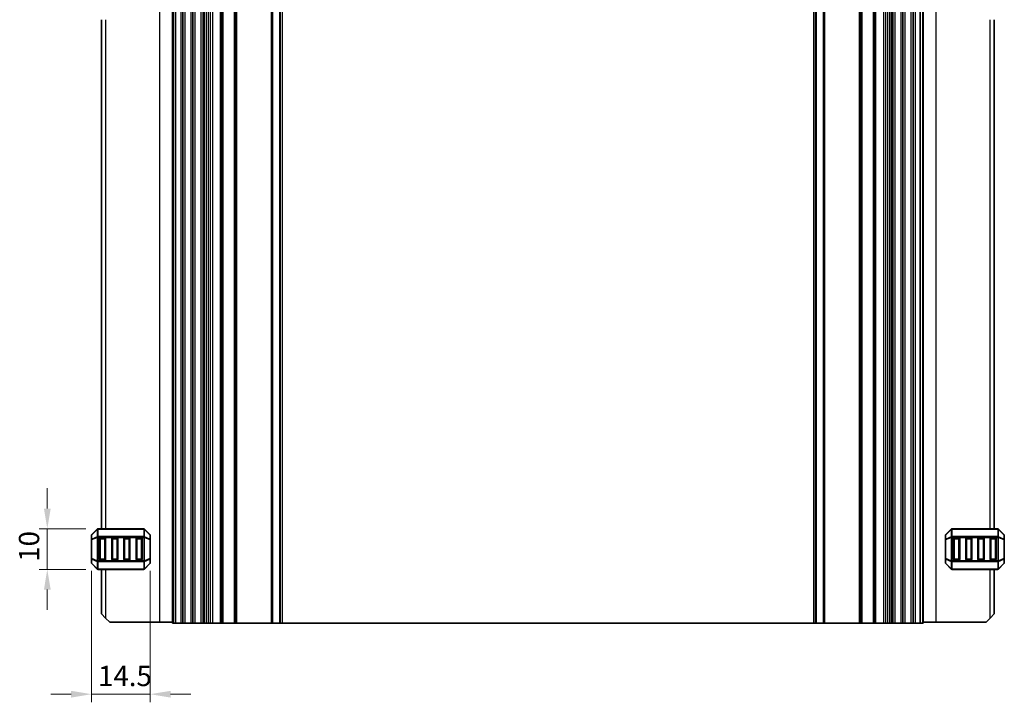
# Model space of a CAD drawing. Units: millimetres. Extents: x 0 to 5599, y 0 to 843.
# Drawn here: x 5078 to 5320, y 283 to 451 of the extents above; entities that cross this region are included whole.
import ezdxf

# ---------------------------------------------------------------- set-up
doc = ezdxf.new("R2010")
doc.units = ezdxf.units.MM
for name, color, linetype, lineweight in [('Dimension (ISO)', 7, 'Continuous', 18), ('Visible (ISO)', 7, 'Continuous', 35), ('Visible Narrow (ISO)', 7, 'Continuous', 25)]:
    doc.layers.add(name, color=color, linetype=linetype, lineweight=lineweight)
doc.styles.add('Note Text (TK)', font='MS PGothic.ttf')
doc.dimstyles.new('Default - Method 1b (TK)', dxfattribs={"dimscale": 2, "dimtxt": 2.5, "dimasz": 2.5, "dimexe": 1, "dimexo": 1.5, "dimgap": 1, "dimtad": 1, "dimtoh": 1, "dimrnd": 1e-08, "dimdsep": 46, "dimtxsty": 'Note Text (TK)', "dimcen": 0.09, "dimdle": 5, "dimclrd": 100, "dimclre": 100, "dimclrt": 7, "dimadec": 1, "dimazin": 1, "dimtfac": 1, "dimtmove": 0, "dimatfit": 3, "dimfxl": 0, "dimtolj": 1, "dimlwd": -1, "dimlwe": -1, "dimarcsym": 0})

# ---------------------------------------------------------------- blocks, each defined once
blk = doc.blocks.new('*D124')
at = {"layer": 'Defpoints', "color": 0, "transparency": 16777216}
for p in [(5084.62, 325.36), (5097.12, 325.36), (5097.12, 315.36)]:
    blk.add_point(p, dxfattribs=at)
at = {"layer": 'Dimension (ISO)', "color": 100, "transparency": 16777216}
for p, q in [((5084.62, 330.36), (5084.62, 335.36)), ((5094.12, 325.36), (5082.62, 325.36)), ((5084.62, 315.36), (5084.62, 325.36)), ((5094.12, 315.36), (5082.62, 315.36)), ((5084.62, 310.36), (5084.62, 305.36))]:
    blk.add_line(p, q, dxfattribs=at)
for points in [[(5083.79, 330.36), (5085.46, 330.36), (5084.62, 325.36)], [(5083.79, 310.36), (5085.46, 310.36), (5084.62, 315.36)]]:
    blk.add_solid(points, dxfattribs=at)
at = {"layer": 'Dimension (ISO)', "color": 7, "transparency": 16777216, "insert": (5080.12, 317.24), "char_height": 5, "attachment_point": 4, "rotation": 90, "style": 'Note Text (TK)'}
blk.add_mtext('\\A1;10', dxfattribs=at)
blk = doc.blocks.new('*D125')
at = {"layer": 'Defpoints', "color": 0, "transparency": 16777216}
for p in [(5095.5, 318.04), (5110, 318.04), (5110, 284.59)]:
    blk.add_point(p, dxfattribs=at)
at = {"layer": 'Dimension (ISO)', "color": 100, "transparency": 16777216}
for p, q in [((5095.5, 315.04), (5095.5, 282.59)), ((5110, 315.04), (5110, 282.59)), ((5090.5, 284.59), (5085.5, 284.59)), ((5095.5, 284.59), (5100.5, 284.59)), ((5100.5, 284.59), (5105, 284.59)), ((5110, 284.59), (5105, 284.59)), ((5115, 284.59), (5120, 284.59))]:
    blk.add_line(p, q, dxfattribs=at)
for points in [[(5090.5, 285.42), (5090.5, 283.76), (5095.5, 284.59)], [(5115, 285.42), (5115, 283.76), (5110, 284.59)]]:
    blk.add_solid(points, dxfattribs=at)
at = {"layer": 'Dimension (ISO)', "color": 7, "transparency": 16777216, "insert": (5097.13, 289.09), "char_height": 5, "attachment_point": 4, "style": 'Note Text (TK)'}
blk.add_mtext('\\A1;14.5', dxfattribs=at)

msp = doc.modelspace()

# ---------------------------------------------------------------- linework, layer by layer
at = {"layer": 'Visible (ISO)'}
for p, q in [((5115.5, 474.1144), (5115.5, 302.1144)), ((5116.2, 302.1144), (5116.2, 474.1144)), ((5118, 474.1144), (5118, 302.1144)), ((5120.5, 474.1144), (5120.5, 302.1144)), ((5123, 474.1144), (5123, 302.1144)), ((5123.3228, 302.1144), (5123.3228, 474.1144)), ((5127.55, 474.1144), (5127.55, 302.1144)), ((5130.95, 474.1144), (5130.95, 302.1144)), ((5142, 474.1144), (5142, 302.1144)), ((5274, 474.1144), (5274, 302.1144)), ((5285.05, 474.1144), (5285.05, 302.1144)), ((5288.45, 474.1144), (5288.45, 302.1144)), ((5292.6771, 302.1144), (5292.6771, 474.1144)), ((5293, 474.1144), (5293, 302.1144)), ((5295.5, 474.1144), (5295.5, 302.1144)), ((5298, 474.1144), (5298, 302.1144)), ((5299.8, 474.1144), (5299.8, 302.1144)), ((5300.5, 474.1144), (5300.5, 302.1144)), ((5098.0005, 450.8645), (5098.0005, 325.3644)), ((5317.9995, 325.3645), (5317.9995, 450.8644)), ((5096.9126, 325.2765), (5095.5883, 323.9522)), ((5108.3762, 325.3644), (5097.1247, 325.3644)), ((5109.9126, 323.9522), (5108.5883, 325.2765)), ((5307.4116, 325.2766), (5306.0874, 323.9524)), ((5318.8752, 325.3645), (5307.6238, 325.3645)), ((5320.4116, 323.9524), (5319.0874, 325.2766)), ((5095.5004, 323.7401), (5095.5004, 322.6916)), ((5097.5004, 317.8644), (5097.5004, 322.8644)), ((5097.7504, 323.1144), (5098.7504, 323.1144)), ((5099.0004, 322.8644), (5099.0004, 317.8644)), ((5100.5004, 317.8644), (5100.5004, 322.8644)), ((5100.7504, 323.1144), (5101.7504, 323.1144)), ((5102.0004, 322.8644), (5102.0004, 317.8644)), ((5103.5004, 317.8644), (5103.5004, 322.8644)), ((5103.7504, 323.1144), (5104.7504, 323.1144)), ((5105.0004, 322.8644), (5105.0004, 317.8644)), ((5106.5004, 317.8644), (5106.5004, 322.8644)), ((5106.7504, 323.1144), (5107.7504, 323.1144)), ((5108.0004, 322.8644), (5108.0004, 317.8644)), ((5110.0004, 322.6916), (5110.0004, 323.7401)), ((5305.9995, 323.7402), (5305.9995, 322.6917)), ((5307.9995, 317.8645), (5307.9995, 322.8645)), ((5308.2495, 323.1145), (5309.2495, 323.1145)), ((5309.4995, 322.8645), (5309.4995, 317.8645)), ((5310.9995, 317.8645), (5310.9995, 322.8645)), ((5311.2495, 323.1145), (5312.2495, 323.1145)), ((5312.4995, 322.8645), (5312.4995, 317.8645)), ((5313.9995, 317.8645), (5313.9995, 322.8645)), ((5314.2495, 323.1145), (5315.2495, 323.1145)), ((5315.4995, 322.8645), (5315.4995, 317.8645)), ((5316.9995, 317.8645), (5316.9995, 322.8645)), ((5317.2495, 323.1145), (5318.2495, 323.1145)), ((5318.4995, 322.8645), (5318.4995, 317.8645)), ((5320.4995, 322.6917), (5320.4995, 323.7402)), ((5095.5004, 322.6916), (5095.5004, 318.0372)), ((5110.0004, 318.0372), (5110.0004, 322.6916)), ((5305.9995, 322.6917), (5305.9995, 318.0373)), ((5320.4995, 318.0373), (5320.4995, 322.6917)), ((5095.5004, 318.0372), (5095.5004, 316.9886)), ((5110.0004, 316.9886), (5110.0004, 318.0372)), ((5305.9995, 318.0373), (5305.9995, 316.9887)), ((5320.4995, 316.9887), (5320.4995, 318.0373)), ((5095.5883, 316.7765), (5096.9126, 315.4522)), ((5098.7504, 317.6144), (5097.7504, 317.6144)), ((5101.7504, 317.6144), (5100.7504, 317.6144)), ((5104.7504, 317.6144), (5103.7504, 317.6144)), ((5107.7504, 317.6144), (5106.7504, 317.6144)), ((5108.5883, 315.4522), (5109.9126, 316.7765)), ((5306.0874, 316.7766), (5307.4116, 315.4524)), ((5309.2495, 317.6145), (5308.2495, 317.6145)), ((5312.2495, 317.6145), (5311.2495, 317.6145)), ((5315.2495, 317.6145), (5314.2495, 317.6145)), ((5318.2495, 317.6145), (5317.2495, 317.6145)), ((5319.0874, 315.4524), (5320.4116, 316.7766)), ((5097.1247, 315.3644), (5108.3762, 315.3644)), ((5098.0005, 315.3644), (5098.0005, 304.3644)), ((5307.6238, 315.3645), (5318.8752, 315.3645)), ((5317.9995, 304.3644), (5317.9995, 315.3645)), ((5099.0005, 303.3644), (5098.0005, 304.3644)), ((5099.0005, 303.3644), (5100.0005, 302.3644)), ((5315.9995, 302.3644), (5316.9995, 303.3644)), ((5317.9995, 304.3644), (5316.9995, 303.3644)), ((5112.3005, 302.3644), (5100.0005, 302.3644)), ((5115.5, 302.3644), (5112.3005, 302.3644)), ((5115.5, 302.1144), (5115.64, 302.1144)), ((5116.2, 302.1144), (5115.64, 302.1144)), ((5117.5, 302.1144), (5116.2, 302.1144)), ((5117.5, 302.1144), (5118, 302.1144)), ((5118.5, 302.1144), (5118, 302.1144)), ((5120, 302.1144), (5118.5, 302.1144)), ((5120.5, 302.1144), (5120, 302.1144)), ((5120.5, 302.1144), (5121, 302.1144)), ((5122.5, 302.1144), (5121, 302.1144)), ((5122.5, 302.1144), (5123, 302.1144)), ((5123.3228, 302.1144), (5123, 302.1144)), ((5123.3228, 302.1144), (5123.8187, 302.1144)), ((5124.3, 302.1144), (5123.8187, 302.1144)), ((5124.8, 302.1144), (5124.3, 302.1144)), ((5124.8, 302.1144), (5125.3, 302.1144)), ((5124.8, 302.1144), (5124.8, 302.1144)), ((5127.25, 302.1144), (5125.3, 302.1144)), ((5127.25, 302.1144), (5127.55, 302.1144)), ((5127.85, 302.1144), (5127.55, 302.1144)), ((5130.65, 302.1144), (5127.85, 302.1144)), ((5130.95, 302.1144), (5130.65, 302.1144)), ((5130.95, 302.1144), (5131.25, 302.1144)), ((5139.7929, 302.1144), (5131.25, 302.1144)), ((5139.7929, 302.1144), (5140.1464, 302.1144)), ((5141.8536, 302.1144), (5140.1464, 302.1144)), ((5141.8536, 302.1144), (5142, 302.1144)), ((5142.5, 302.1144), (5142, 302.1144)), ((5273.5, 302.1144), (5142.5, 302.1144)), ((5274, 302.1144), (5273.5, 302.1144)), ((5274, 302.1144), (5274.1464, 302.1144)), ((5275.8536, 302.1144), (5274.1464, 302.1144)), ((5275.8536, 302.1144), (5276.2071, 302.1144)), ((5284.75, 302.1144), (5276.2071, 302.1144)), ((5284.75, 302.1144), (5285.05, 302.1144)), ((5285.35, 302.1144), (5285.05, 302.1144)), ((5288.15, 302.1144), (5285.35, 302.1144)), ((5288.45, 302.1144), (5288.15, 302.1144)), ((5288.45, 302.1144), (5288.75, 302.1144)), ((5290.7, 302.1144), (5288.75, 302.1144)), ((5290.7, 302.1144), (5291.2, 302.1144)), ((5291.7, 302.1144), (5291.2, 302.1144)), ((5291.2, 302.1144), (5291.2, 302.1144)), ((5292.1813, 302.1144), (5291.7, 302.1144)), ((5292.1813, 302.1144), (5292.6771, 302.1144)), ((5293, 302.1144), (5292.6771, 302.1144)), ((5293, 302.1144), (5293.5, 302.1144)), ((5295, 302.1144), (5293.5, 302.1144)), ((5295, 302.1144), (5295.5, 302.1144)), ((5296, 302.1144), (5295.5, 302.1144)), ((5297.5, 302.1144), (5296, 302.1144)), ((5298, 302.1144), (5297.5, 302.1144)), ((5298, 302.1144), (5298.5, 302.1144)), ((5299.8, 302.1144), (5298.5, 302.1144)), ((5300.36, 302.1144), (5299.8, 302.1144)), ((5300.36, 302.1144), (5300.5, 302.1144)), ((5300.5, 302.3644), (5303.6995, 302.3644)), ((5303.6995, 302.3644), (5315.9995, 302.3644))]:
    msp.add_line(p, q, dxfattribs=at)
for centre, radius, start, end in [((5097.1247, 325.0644), 0.3, 90, 135), ((5108.3762, 325.0644), 0.3, 45, 90), ((5307.6238, 325.0645), 0.3, 90, 135), ((5318.8752, 325.0645), 0.3, 45, 90), ((5095.8004, 323.7401), 0.3, 135, 180), ((5097.7504, 322.8644), 0.25, 90, 180), ((5098.7504, 322.8644), 0.25, 0, 90), ((5100.7504, 322.8644), 0.25, 90, 180), ((5101.7504, 322.8644), 0.25, 0, 90), ((5103.7504, 322.8644), 0.25, 90, 180), ((5104.7504, 322.8644), 0.25, 0, 90), ((5106.7504, 322.8644), 0.25, 90, 180), ((5107.7504, 322.8644), 0.25, 0, 90), ((5109.7004, 323.7401), 0.3, 0, 45), ((5306.2995, 323.7402), 0.3, 135, 180), ((5308.2495, 322.8645), 0.25, 90, 180), ((5309.2495, 322.8645), 0.25, 0, 90), ((5311.2495, 322.8645), 0.25, 90, 180), ((5312.2495, 322.8645), 0.25, 0, 90), ((5314.2495, 322.8645), 0.25, 90, 180), ((5315.2495, 322.8645), 0.25, 0, 90), ((5317.2495, 322.8645), 0.25, 90, 180), ((5318.2495, 322.8645), 0.25, 0, 90), ((5320.1995, 323.7402), 0.3, 0, 45), ((5095.8004, 316.9886), 0.3, 180, 225), ((5097.7504, 317.8644), 0.25, 180, 270), ((5098.7504, 317.8644), 0.25, 270, 0), ((5100.7504, 317.8644), 0.25, 180, 270), ((5101.7504, 317.8644), 0.25, 270, 0), ((5103.7504, 317.8644), 0.25, 180, 270), ((5104.7504, 317.8644), 0.25, 270, 0), ((5106.7504, 317.8644), 0.25, 180, 270), ((5107.7504, 317.8644), 0.25, 270, 0), ((5109.7004, 316.9886), 0.3, 315, 0), ((5306.2995, 316.9887), 0.3, 180, 225), ((5308.2495, 317.8645), 0.25, 180, 270), ((5309.2495, 317.8645), 0.25, 270, 0), ((5311.2495, 317.8645), 0.25, 180, 270), ((5312.2495, 317.8645), 0.25, 270, 0), ((5314.2495, 317.8645), 0.25, 180, 270), ((5315.2495, 317.8645), 0.25, 270, 0), ((5317.2495, 317.8645), 0.25, 180, 270), ((5318.2495, 317.8645), 0.25, 270, 0), ((5320.1995, 316.9887), 0.3, 315, 0), ((5097.1247, 315.6644), 0.3, 225, 270), ((5108.3762, 315.6644), 0.3, 270, 315), ((5307.6238, 315.6645), 0.3, 225, 270), ((5318.8752, 315.6645), 0.3, 270, 315)]:
    msp.add_arc(centre, radius, start, end, dxfattribs=at)
at = {"layer": 'Visible Narrow (ISO)'}
for p, q in [((5112.3005, 473.8644), (5112.3005, 302.3644)), ((5115.64, 474.1144), (5115.64, 302.1144)), ((5117.5, 474.1144), (5117.5, 302.1144)), ((5118.5, 474.1144), (5118.5, 302.1144)), ((5120, 474.1144), (5120, 302.1144)), ((5121, 474.1144), (5121, 302.1144)), ((5122.5, 474.1144), (5122.5, 302.1144)), ((5123.8187, 474.1144), (5123.8187, 302.1144)), ((5124.3, 474.1144), (5124.3, 302.1144)), ((5124.8, 474.1144), (5124.8, 302.1144)), ((5124.8, 474.1144), (5124.8, 302.1144)), ((5125.3, 474.1144), (5125.3, 302.1144)), ((5127.25, 474.1144), (5127.25, 302.1144)), ((5127.85, 474.1144), (5127.85, 302.1144)), ((5130.65, 474.1144), (5130.65, 302.1144)), ((5131.25, 474.1144), (5131.25, 302.1144)), ((5139.7929, 474.1144), (5139.7929, 302.1144)), ((5140.1464, 474.1144), (5140.1464, 302.1144)), ((5141.8536, 474.1144), (5141.8536, 302.1144)), ((5142.5, 474.1144), (5142.5, 302.1144)), ((5273.5, 474.1144), (5273.5, 302.1144)), ((5274.1464, 474.1144), (5274.1464, 302.1144)), ((5275.8536, 474.1144), (5275.8536, 302.1144)), ((5276.2071, 474.1144), (5276.2071, 302.1144)), ((5284.75, 474.1144), (5284.75, 302.1144)), ((5285.35, 474.1144), (5285.35, 302.1144)), ((5288.15, 474.1144), (5288.15, 302.1144)), ((5288.75, 474.1144), (5288.75, 302.1144)), ((5290.7, 474.1144), (5290.7, 302.1144)), ((5291.2, 474.1144), (5291.2, 302.1144)), ((5291.2, 474.1144), (5291.2, 302.1144)), ((5291.7, 474.1144), (5291.7, 302.1144)), ((5292.1813, 474.1144), (5292.1813, 302.1144)), ((5293.5, 474.1144), (5293.5, 302.1144)), ((5295, 474.1144), (5295, 302.1144)), ((5296, 474.1144), (5296, 302.1144)), ((5297.5, 474.1144), (5297.5, 302.1144)), ((5298.5, 474.1144), (5298.5, 302.1144)), ((5300.36, 474.1144), (5300.36, 302.1144)), ((5303.6995, 302.3644), (5303.6995, 473.8644)), ((5099.0005, 450.8645), (5099.0005, 325.3644)), ((5316.9995, 325.3645), (5316.9995, 450.8644)), ((5095.5883, 323.8901), (5096.9126, 325.2144)), ((5096.9126, 325.2144), (5096.9126, 323.3901)), ((5097.1247, 325.2765), (5097.1247, 325.3644)), ((5097.1247, 325.2765), (5108.3762, 325.2765)), ((5097.1247, 323.4522), (5097.1247, 325.2765)), ((5108.3762, 325.2765), (5108.3762, 325.3644)), ((5108.3762, 325.2765), (5108.3762, 323.4522)), ((5108.5883, 323.3901), (5108.5883, 325.2144)), ((5108.5883, 325.2144), (5109.9126, 323.8901)), ((5306.0874, 323.8902), (5307.4116, 325.2145)), ((5307.4116, 325.2145), (5307.4116, 323.3902)), ((5307.6238, 325.2766), (5307.6238, 325.3645)), ((5307.6238, 325.2766), (5318.8752, 325.2766)), ((5307.6238, 323.4524), (5307.6238, 325.2766)), ((5318.8752, 325.2766), (5318.8752, 325.3645)), ((5318.8752, 325.2766), (5318.8752, 323.4524)), ((5319.0874, 323.3902), (5319.0874, 325.2145)), ((5319.0874, 325.2145), (5320.4116, 323.8902)), ((5095.5883, 322.8416), (5095.5883, 323.8901)), ((5096.9126, 323.3901), (5095.5883, 322.8416)), ((5095.5883, 322.6916), (5096.9126, 323.2401)), ((5096.9126, 323.2401), (5097.1247, 323.2401)), ((5096.9126, 323.2401), (5096.9126, 317.4886)), ((5097.1247, 323.4522), (5097.1247, 323.2401)), ((5108.3762, 323.4522), (5097.1247, 323.4522)), ((5097.1247, 317.4886), (5097.1247, 323.2401)), ((5097.1247, 323.2401), (5108.3762, 323.2401)), ((5097.7504, 322.8644), (5097.5004, 322.8644)), ((5097.7504, 323.1144), (5097.7504, 322.8644)), ((5097.7504, 322.8644), (5098.7504, 322.8644)), ((5097.7504, 317.8644), (5097.7504, 322.8644)), ((5098.7504, 322.8644), (5098.7504, 323.1144)), ((5099.0004, 322.8644), (5098.7504, 322.8644)), ((5098.7504, 322.8644), (5098.7504, 317.8644)), ((5100.7504, 322.8644), (5100.5004, 322.8644)), ((5100.7504, 323.1144), (5100.7504, 322.8644)), ((5100.7504, 317.8644), (5100.7504, 322.8644)), ((5100.7504, 322.8644), (5101.7504, 322.8644)), ((5101.7504, 322.8644), (5101.7504, 323.1144)), ((5102.0004, 322.8644), (5101.7504, 322.8644)), ((5101.7504, 322.8644), (5101.7504, 317.8644)), ((5103.7504, 322.8644), (5103.5004, 322.8644)), ((5103.7504, 323.1144), (5103.7504, 322.8644)), ((5103.7504, 322.8644), (5104.7504, 322.8644)), ((5103.7504, 317.8644), (5103.7504, 322.8644)), ((5104.7504, 322.8644), (5104.7504, 323.1144)), ((5105.0004, 322.8644), (5104.7504, 322.8644)), ((5104.7504, 322.8644), (5104.7504, 317.8644)), ((5106.7504, 322.8644), (5106.5004, 322.8644)), ((5106.7504, 323.1144), (5106.7504, 322.8644)), ((5106.7504, 317.8644), (5106.7504, 322.8644)), ((5106.7504, 322.8644), (5107.7504, 322.8644)), ((5107.7504, 322.8644), (5107.7504, 323.1144)), ((5108.0004, 322.8644), (5107.7504, 322.8644)), ((5107.7504, 322.8644), (5107.7504, 317.8644)), ((5108.3762, 323.4522), (5108.3762, 323.2401)), ((5108.5883, 323.2401), (5108.3762, 323.2401)), ((5108.3762, 323.2401), (5108.3762, 317.4886)), ((5109.9126, 322.8416), (5108.5883, 323.3901)), ((5108.5883, 317.4886), (5108.5883, 323.2401)), ((5108.5883, 323.2401), (5109.9126, 322.6916)), ((5109.9126, 323.8901), (5109.9126, 322.8416)), ((5306.0874, 322.8417), (5306.0874, 323.8902)), ((5307.4116, 323.3902), (5306.0874, 322.8417)), ((5306.0874, 322.6917), (5307.4116, 323.2402)), ((5307.4116, 323.2402), (5307.6238, 323.2402)), ((5307.4116, 323.2402), (5307.4116, 317.4887)), ((5307.6238, 323.4524), (5307.6238, 323.2402)), ((5318.8752, 323.4524), (5307.6238, 323.4524)), ((5307.6238, 317.4887), (5307.6238, 323.2402)), ((5307.6238, 323.2402), (5318.8752, 323.2402)), ((5308.2495, 322.8645), (5307.9995, 322.8645)), ((5308.2495, 323.1145), (5308.2495, 322.8645)), ((5308.2495, 322.8645), (5309.2495, 322.8645)), ((5308.2495, 317.8645), (5308.2495, 322.8645)), ((5309.2495, 322.8645), (5309.2495, 323.1145)), ((5309.4995, 322.8645), (5309.2495, 322.8645)), ((5309.2495, 322.8645), (5309.2495, 317.8645)), ((5311.2495, 322.8645), (5310.9995, 322.8645)), ((5311.2495, 323.1145), (5311.2495, 322.8645)), ((5311.2495, 317.8645), (5311.2495, 322.8645)), ((5311.2495, 322.8645), (5312.2495, 322.8645)), ((5312.2495, 322.8645), (5312.2495, 323.1145)), ((5312.4995, 322.8645), (5312.2495, 322.8645)), ((5312.2495, 322.8645), (5312.2495, 317.8645)), ((5314.2495, 322.8645), (5313.9995, 322.8645)), ((5314.2495, 323.1145), (5314.2495, 322.8645)), ((5314.2495, 317.8645), (5314.2495, 322.8645)), ((5314.2495, 322.8645), (5315.2495, 322.8645)), ((5315.2495, 322.8645), (5315.2495, 323.1145)), ((5315.4995, 322.8645), (5315.2495, 322.8645)), ((5315.2495, 322.8645), (5315.2495, 317.8645)), ((5317.2495, 322.8645), (5316.9995, 322.8645)), ((5317.2495, 323.1145), (5317.2495, 322.8645)), ((5317.2495, 317.8645), (5317.2495, 322.8645)), ((5317.2495, 322.8645), (5318.2495, 322.8645)), ((5318.2495, 322.8645), (5318.2495, 323.1145)), ((5318.4995, 322.8645), (5318.2495, 322.8645)), ((5318.2495, 322.8645), (5318.2495, 317.8645)), ((5318.8752, 323.4524), (5318.8752, 323.2402)), ((5319.0874, 323.2402), (5318.8752, 323.2402)), ((5318.8752, 323.2402), (5318.8752, 317.4887)), ((5320.4116, 322.8417), (5319.0874, 323.3902)), ((5319.0874, 317.4887), (5319.0874, 323.2402)), ((5319.0874, 323.2402), (5320.4116, 322.6917)), ((5320.4116, 323.8902), (5320.4116, 322.8417)), ((5095.5883, 322.6916), (5095.5004, 322.6916)), ((5095.5883, 318.0372), (5095.5883, 322.6916)), ((5110.0004, 322.6916), (5109.9126, 322.6916)), ((5109.9126, 322.6916), (5109.9126, 318.0372)), ((5306.0874, 322.6917), (5305.9995, 322.6917)), ((5306.0874, 318.0373), (5306.0874, 322.6917)), ((5320.4995, 322.6917), (5320.4116, 322.6917)), ((5320.4116, 322.6917), (5320.4116, 318.0373)), ((5095.5004, 318.0372), (5095.5883, 318.0372)), ((5096.9126, 317.4886), (5095.5883, 318.0372)), ((5109.9126, 318.0372), (5108.5883, 317.4886)), ((5109.9126, 318.0372), (5110.0004, 318.0372)), ((5305.9995, 318.0373), (5306.0874, 318.0373)), ((5307.4116, 317.4887), (5306.0874, 318.0373)), ((5320.4116, 318.0373), (5319.0874, 317.4887)), ((5320.4116, 318.0373), (5320.4995, 318.0373)), ((5095.5883, 316.8386), (5095.5883, 317.8872)), ((5095.5883, 317.8872), (5096.9126, 317.3386)), ((5096.9126, 315.5144), (5095.5883, 316.8386)), ((5096.9126, 317.4886), (5097.1247, 317.4886)), ((5096.9126, 317.3386), (5096.9126, 315.5144)), ((5097.1247, 317.2765), (5097.1247, 317.4886)), ((5108.3762, 317.4886), (5097.1247, 317.4886)), ((5097.1247, 317.2765), (5108.3762, 317.2765)), ((5097.1247, 315.4522), (5097.1247, 317.2765)), ((5097.5004, 317.8644), (5097.7504, 317.8644)), ((5097.7504, 317.8644), (5097.7504, 317.6144)), ((5098.7504, 317.8644), (5097.7504, 317.8644)), ((5098.7504, 317.8644), (5099.0004, 317.8644)), ((5098.7504, 317.6144), (5098.7504, 317.8644)), ((5100.5004, 317.8644), (5100.7504, 317.8644)), ((5100.7504, 317.8644), (5100.7504, 317.6144)), ((5101.7504, 317.8644), (5100.7504, 317.8644)), ((5101.7504, 317.8644), (5102.0004, 317.8644)), ((5101.7504, 317.6144), (5101.7504, 317.8644)), ((5103.5004, 317.8644), (5103.7504, 317.8644)), ((5103.7504, 317.8644), (5103.7504, 317.6144)), ((5104.7504, 317.8644), (5103.7504, 317.8644)), ((5104.7504, 317.8644), (5105.0004, 317.8644)), ((5104.7504, 317.6144), (5104.7504, 317.8644)), ((5106.5004, 317.8644), (5106.7504, 317.8644)), ((5106.7504, 317.8644), (5106.7504, 317.6144)), ((5107.7504, 317.8644), (5106.7504, 317.8644)), ((5107.7504, 317.6144), (5107.7504, 317.8644)), ((5107.7504, 317.8644), (5108.0004, 317.8644)), ((5108.5883, 317.4886), (5108.3762, 317.4886)), ((5108.3762, 317.2765), (5108.3762, 317.4886)), ((5108.3762, 317.2765), (5108.3762, 315.4522)), ((5108.5883, 317.3386), (5109.9126, 317.8872)), ((5108.5883, 315.5144), (5108.5883, 317.3386)), ((5109.9126, 316.8386), (5108.5883, 315.5144)), ((5109.9126, 317.8872), (5109.9126, 316.8386)), ((5306.0874, 316.8387), (5306.0874, 317.8873)), ((5306.0874, 317.8873), (5307.4116, 317.3387)), ((5307.4116, 315.5145), (5306.0874, 316.8387)), ((5307.4116, 317.4887), (5307.6238, 317.4887)), ((5307.4116, 317.3387), (5307.4116, 315.5145)), ((5307.6238, 317.2766), (5307.6238, 317.4887)), ((5318.8752, 317.4887), (5307.6238, 317.4887)), ((5307.6238, 317.2766), (5318.8752, 317.2766)), ((5307.6238, 315.4524), (5307.6238, 317.2766)), ((5307.9995, 317.8645), (5308.2495, 317.8645)), ((5308.2495, 317.8645), (5308.2495, 317.6145)), ((5309.2495, 317.8645), (5308.2495, 317.8645)), ((5309.2495, 317.8645), (5309.4995, 317.8645)), ((5309.2495, 317.6145), (5309.2495, 317.8645)), ((5310.9995, 317.8645), (5311.2495, 317.8645)), ((5311.2495, 317.8645), (5311.2495, 317.6145)), ((5312.2495, 317.8645), (5311.2495, 317.8645)), ((5312.2495, 317.6145), (5312.2495, 317.8645)), ((5312.2495, 317.8645), (5312.4995, 317.8645)), ((5313.9995, 317.8645), (5314.2495, 317.8645)), ((5314.2495, 317.8645), (5314.2495, 317.6145)), ((5315.2495, 317.8645), (5314.2495, 317.8645)), ((5315.2495, 317.8645), (5315.4995, 317.8645)), ((5315.2495, 317.6145), (5315.2495, 317.8645)), ((5316.9995, 317.8645), (5317.2495, 317.8645)), ((5317.2495, 317.8645), (5317.2495, 317.6145)), ((5318.2495, 317.8645), (5317.2495, 317.8645)), ((5318.2495, 317.6145), (5318.2495, 317.8645)), ((5318.2495, 317.8645), (5318.4995, 317.8645)), ((5318.8752, 317.2766), (5318.8752, 317.4887)), ((5319.0874, 317.4887), (5318.8752, 317.4887)), ((5318.8752, 317.2766), (5318.8752, 315.4524)), ((5319.0874, 317.3387), (5320.4116, 317.8873)), ((5319.0874, 315.5145), (5319.0874, 317.3387)), ((5320.4116, 316.8387), (5319.0874, 315.5145)), ((5320.4116, 317.8873), (5320.4116, 316.8387)), ((5097.1247, 315.4522), (5097.1247, 315.3644)), ((5108.3762, 315.4522), (5097.1247, 315.4522)), ((5099.0005, 315.3644), (5099.0005, 303.3644)), ((5108.3762, 315.4522), (5108.3762, 315.3644)), ((5307.6238, 315.4524), (5307.6238, 315.3645)), ((5318.8752, 315.4524), (5307.6238, 315.4524)), ((5316.9995, 303.3644), (5316.9995, 315.3645)), ((5318.8752, 315.4524), (5318.8752, 315.3645))]:
    msp.add_line(p, q, dxfattribs=at)
for centre, major_axis, ratio, start_param, end_param in [((5097.1247, 325.0644), (-0.2121, 0.2121), 0.28108464, 0, 0.54802841), ((5097.1247, 325.0644), (0.3, 0), 0.70710678, 1.57079633, 2.35619449), ((5108.3762, 325.0644), (-0.3, 0), 0.70710678, 3.92699082, 4.71238898), ((5108.3762, 325.0644), (0.2121, 0.2121), 0.28108464, 5.7351569, 6.28318531), ((5307.6238, 325.0645), (-0.2121, 0.2121), 0.28108464, 0, 0.54802841), ((5307.6238, 325.0645), (0.3, 0), 0.70710678, 1.57079633, 2.35619449), ((5318.8752, 325.0645), (-0.3, 0), 0.70710678, 3.92699082, 4.71238898), ((5318.8752, 325.0645), (0.2121, 0.2121), 0.28108464, 5.7351569, 6.28318531), ((5095.8004, 323.7401), (-0.3, 0), 0.70710678, 5.49778714, 6.28318531), ((5095.8004, 322.6916), (-0.3, 0), 0.70710678, 5.49778714, 6.28318531), ((5095.8004, 323.7401), (-0.2121, 0.2121), 0.28108464, 0, 0.54802841), ((5095.8004, 322.6916), (-0.1148, 0.2772), 0.67859834, 0.74875372, 1.29678212), ((5097.1247, 323.2401), (0.1148, -0.2772), 0.67859834, 3.89034637, 4.43837478), ((5097.1247, 323.2401), (0.3, 0), 0.70710678, 1.57079633, 2.35619449), ((5108.3762, 323.2401), (-0.3, 0), 0.70710678, 3.92699082, 4.71238898), ((5108.3762, 323.2401), (-0.1148, -0.2772), 0.67859834, 1.84481053, 2.39283894), ((5109.7004, 323.7401), (0.2121, 0.2121), 0.28108464, 5.7351569, 6.28318531), ((5109.7004, 323.7401), (0.3, 0), 0.70710678, 0, 0.78539816), ((5109.7004, 322.6916), (0.3, 0), 0.70710678, 0, 0.78539816), ((5109.7004, 322.6916), (-0.1148, -0.2772), 0.67859834, 1.84481053, 2.39283894), ((5306.2995, 323.7402), (-0.3, 0), 0.70710678, 5.49778714, 6.28318531), ((5306.2995, 322.6917), (-0.3, 0), 0.70710678, 5.49778714, 6.28318531), ((5306.2995, 323.7402), (-0.2121, 0.2121), 0.28108464, 0, 0.54802841), ((5306.2995, 322.6917), (-0.1148, 0.2772), 0.67859834, 0.74875372, 1.29678212), ((5307.6238, 323.2402), (0.1148, -0.2772), 0.67859834, 3.89034637, 4.43837478), ((5307.6238, 323.2402), (0.3, 0), 0.70710678, 1.57079633, 2.35619449), ((5318.8752, 323.2402), (-0.3, 0), 0.70710678, 3.92699082, 4.71238898), ((5318.8752, 323.2402), (-0.1148, -0.2772), 0.67859834, 1.84481053, 2.39283894), ((5320.1995, 323.7402), (0.2121, 0.2121), 0.28108464, 5.7351569, 6.28318531), ((5320.1995, 323.7402), (0.3, 0), 0.70710678, 0, 0.78539816), ((5320.1995, 322.6917), (-0.1148, -0.2772), 0.67859834, 1.84481053, 2.39283894), ((5320.1995, 322.6917), (0.3, 0), 0.70710678, 0, 0.78539816), ((5095.8004, 318.0372), (-0.3, 0), 0.70710678, 0, 0.78539816), ((5095.8004, 318.0372), (0.1148, 0.2772), 0.67859834, 1.84481053, 2.39283894), ((5109.7004, 318.0372), (0.3, 0), 0.70710678, 5.49778714, 6.28318531), ((5109.7004, 318.0372), (0.1148, -0.2772), 0.67859834, 0.74875372, 1.29678212), ((5306.2995, 318.0373), (-0.3, 0), 0.70710678, 0, 0.78539816), ((5306.2995, 318.0373), (0.1148, 0.2772), 0.67859834, 1.84481053, 2.39283894), ((5320.1995, 318.0373), (0.3, 0), 0.70710678, 5.49778714, 6.28318531), ((5320.1995, 318.0373), (0.1148, -0.2772), 0.67859834, 0.74875372, 1.29678212), ((5095.8004, 316.9886), (-0.3, 0), 0.70710678, 0, 0.78539816), ((5095.8004, 316.9886), (-0.2121, -0.2121), 0.28108464, 5.7351569, 6.28318531), ((5097.1247, 317.4886), (0.1148, 0.2772), 0.67859834, 1.84481053, 2.39283894), ((5097.1247, 315.6644), (-0.2121, -0.2121), 0.28108464, 5.7351569, 6.28318531), ((5097.1247, 317.4886), (0.3, 0), 0.70710678, 3.92699082, 4.71238898), ((5097.1247, 315.6644), (0.3, 0), 0.70710678, 3.92699082, 4.71238898), ((5108.3762, 317.4886), (-0.3, 0), 0.70710678, 1.57079633, 2.35619449), ((5108.3762, 315.6644), (-0.3, 0), 0.70710678, 1.57079633, 2.35619449), ((5108.3762, 317.4886), (-0.1148, 0.2772), 0.67859834, 3.89034637, 4.43837478), ((5108.3762, 315.6644), (0.2121, -0.2121), 0.28108464, 0, 0.54802841), ((5109.7004, 316.9886), (0.3, 0), 0.70710678, 5.49778714, 6.28318531), ((5109.7004, 316.9886), (0.2121, -0.2121), 0.28108464, 0, 0.54802841), ((5306.2995, 316.9887), (-0.3, 0), 0.70710678, 0, 0.78539816), ((5306.2995, 316.9887), (-0.2121, -0.2121), 0.28108464, 5.7351569, 6.28318531), ((5307.6238, 317.4887), (0.1148, 0.2772), 0.67859834, 1.84481053, 2.39283894), ((5307.6238, 315.6645), (-0.2121, -0.2121), 0.28108464, 5.7351569, 6.28318531), ((5307.6238, 317.4887), (0.3, 0), 0.70710678, 3.92699082, 4.71238898), ((5307.6238, 315.6645), (0.3, 0), 0.70710678, 3.92699082, 4.71238898), ((5318.8752, 317.4887), (-0.3, 0), 0.70710678, 1.57079633, 2.35619449), ((5318.8752, 315.6645), (-0.3, 0), 0.70710678, 1.57079633, 2.35619449), ((5318.8752, 317.4887), (-0.1148, 0.2772), 0.67859834, 3.89034637, 4.43837478), ((5318.8752, 315.6645), (0.2121, -0.2121), 0.28108464, 0, 0.54802841), ((5320.1995, 316.9887), (0.3, 0), 0.70710678, 5.49778714, 6.28318531), ((5320.1995, 316.9887), (0.2121, -0.2121), 0.28108464, 0, 0.54802841)]:
    msp.add_ellipse(centre, major_axis=major_axis, ratio=ratio, start_param=start_param, end_param=end_param, dxfattribs=at)

# ---------------------------------------------------------------- dimensions: what is measured, and where the dimension line sits
at = {"layer": 'Dimension (ISO)', "color": 100, "true_color": 0x00ff3f}
for base, p1, p2, angle, override, picture, middle in [((5084.6247, 325.3644), (5097.1247, 315.3644), (5097.1247, 325.3644), 270, {"dimtoh": 0, "dimdec": 2, "dimtp": 0, "dimtm": 0, "dimtdec": 2, "dimtofl": 1, "dimatfit": 1}, '*D124', (5084.6247, 320.3644)), ((5110.0004, 284.59), (5095.5004, 318.0372), (5110.0004, 318.0372), 180, {"dimtoh": 0, "dimdec": 2, "dimtp": 0, "dimtm": 0, "dimtdec": 2, "dimtofl": 0}, '*D125', (5102.7504, 284.59))]:
    dim = msp.add_linear_dim(base=base, p1=p1, p2=p2, angle=angle, dimstyle='Default - Method 1b (TK)', override=override, dxfattribs=at)
    dim.commit()
    dim.dimension.update_dxf_attribs({"geometry": picture, "text_midpoint": middle, "dimtype": 160})

doc.saveas('drawing.dxf')
